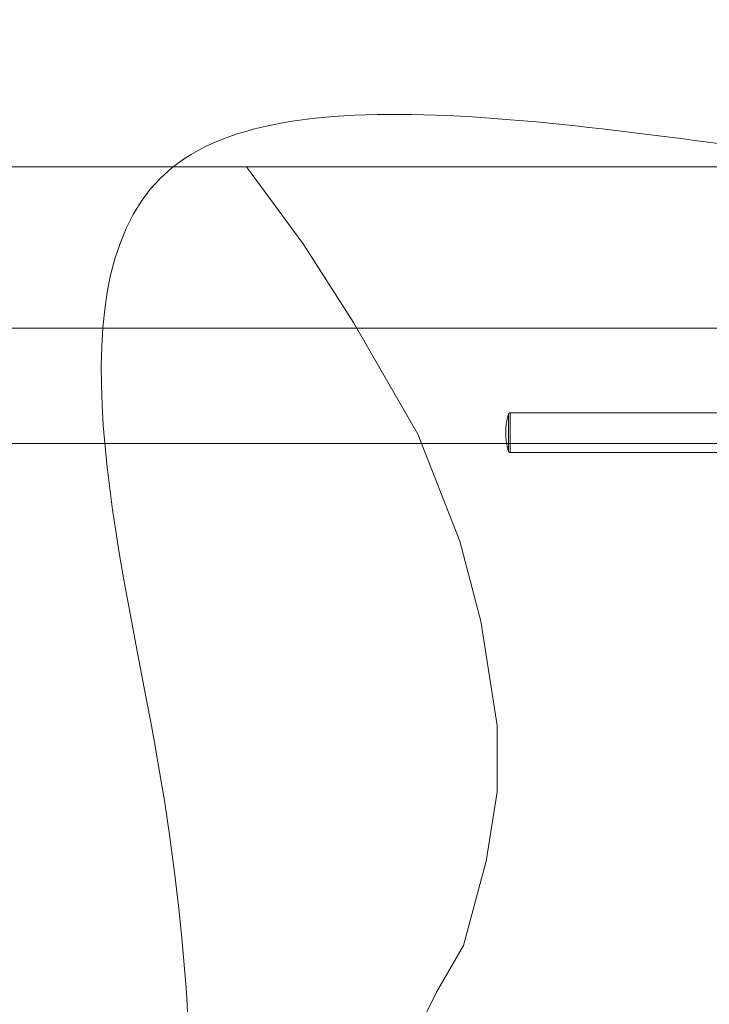
# Model space of a CAD drawing. Units: inches. Extents: x -393 to 426, y -282 to 176.
# Drawn here: x 38 to 40, y 107 to 110 of the extents above; entities that cross this region are included whole.
import ezdxf
from ezdxf.xclip import XClip

# ---------------------------------------------------------------- set-up
doc = ezdxf.new("R2010")
doc.units = ezdxf.units.IN
doc.header["$LTSCALE"] = 4.8
doc.header["$MEASUREMENT"] = 0
doc.header["$XCLIPFRAME"] = 0
for name, color, linetype, lineweight in [('None', 7, 'Continuous', 0), ('PROPOSED - Accessories', 178, 'Continuous', 0), ('PROPOSED - Pfix', 7, 'Continuous', 0), ('PROPOSED - Wall - Interior', 7, 'Continuous', 0)]:
    doc.layers.add(name, color=color, linetype=linetype, lineweight=lineweight)

# ---------------------------------------------------------------- blocks, each defined once
blk = doc.blocks.new('Group-81-1')
at = {"layer": 'None', "color": 2, "linetype": 'Continuous', "lineweight": 0, "flags": 128}
blk.add_lwpolyline([(3717.034, 2282.084), (3717.649, 2281.247), (3718.193, 2280.393), (3718.891, 2279.185), (3719.345, 2278.023), (3719.576, 2277.156), (3719.752, 2276.023), (3719.752, 2275.304), (3719.634, 2274.554), (3719.386, 2273.638), (3719.094, 2273.132), (3718.266, 2271.461), (3717.674, 2270.436), (3717.223, 2269.543), (3716.808, 2268.342), (3716.721, 2267.259)], dxfattribs=at)
at = {"layer": 'None', "color": 7, "linetype": 'Continuous', "lineweight": 0}
blk.add_open_spline([(3732.316, 2282.072), (3731.152, 2267.863), (3731.173, 2267.16), (3731.194, 2266.457), (3731.142, 2265.753), (3731.089, 2265.049), (3730.962, 2264.302), (3730.834, 2263.554), (3730.611, 2262.859), (3730.388, 2262.164), (3730.069, 2261.379), (3729.751, 2260.594), (3729.344, 2259.861), (3728.938, 2259.129), (3728.467, 2258.415), (3727.997, 2257.701), (3727.454, 2257.158), (3726.912, 2256.616), (3726.219, 2256.26), (3725.527, 2255.904), (3723.933, 2255.637), (3722.339, 2255.904), (3721.646, 2256.26), (3720.954, 2256.616), (3720.411, 2257.158), (3719.869, 2257.701), (3719.398, 2258.415), (3718.928, 2259.129), (3718.521, 2259.861), (3718.115, 2260.594), (3717.796, 2261.379), (3717.477, 2262.164), (3717.255, 2262.859), (3717.032, 2263.554), (3716.904, 2264.302), (3716.776, 2265.049), (3716.724, 2265.753), (3716.672, 2266.457), (3716.693, 2267.16), (3716.714, 2267.863), (3715.549, 2282.072), (3723.933, 2282.072), (3732.316, 2282.072)], degree=2, knots=[0, 0, 0, 0.048572, 0.048572, 0.097144, 0.097144, 0.145716, 0.145716, 0.194287, 0.194287, 0.242859, 0.242859, 0.291431, 0.291431, 0.340003, 0.340003, 0.388575, 0.388575, 0.437147, 0.437147, 0.485719, 0.485719, 0.53429, 0.53429, 0.582862, 0.582862, 0.631434, 0.631434, 0.680006, 0.680006, 0.728578, 0.728578, 0.77715, 0.77715, 0.825722, 0.825722, 0.874293, 0.874293, 0.922865, 0.922865, 0.971437, 0.971437, 1, 1, 1], dxfattribs=at)
blk = doc.blocks.new('Group-82-1')
at = {"layer": 'None', "color": 7, "lineweight": 0, "flags": 128}
for points in [[(3719.874, 2278.998), (3719.874, 2279.402), (3719.873, 2279.398, 0.008091), (3719.868, 2279.382), (3719.868, 2279.379, 0.004595), (3719.865, 2279.367), (3719.865, 2279.367, 0.00459), (3719.862, 2279.355, 0.004585), (3719.859, 2279.342, 0.00458), (3719.857, 2279.33, 0.004576), (3719.854, 2279.318, 0.004572), (3719.852, 2279.305, 0.004568), (3719.85, 2279.293, 0.004565), (3719.849, 2279.28, 0.004562), (3719.847, 2279.268, 0.004559), (3719.846, 2279.255, 0.004557), (3719.845, 2279.243, 0.004555), (3719.845, 2279.23, 0.004554), (3719.844, 2279.218, 0.004553), (3719.844, 2279.205, 0.004553), (3719.844, 2279.192, 0.004553), (3719.844, 2279.18, 0.004553), (3719.845, 2279.167, 0.004554), (3719.846, 2279.155, 0.004555), (3719.847, 2279.142, 0.004557), (3719.848, 2279.13, 0.00456), (3719.849, 2279.117, 0.004562), (3719.851, 2279.105, 0.004565), (3719.853, 2279.092, 0.004569), (3719.855, 2279.08, 0.004572), (3719.857, 2279.067, 0.004576), (3719.86, 2279.055, 0.004581), (3719.862, 2279.043), (3719.862, 2279.043, 0.004585), (3719.865, 2279.03), (3719.865, 2279.03, 0.004585), (3719.869, 2279.018), (3719.869, 2279.016, 0.00462), (3719.871, 2279.008), (3719.872, 2279.006, 0.000977), (3719.873, 2279.003), (3719.873, 2279.002, 0.002202), (3719.874, 2279), (3719.874, 2279, -0.001123), (3719.874, 2278.998), (3719.875, 2278.998, 0.02411), (3719.875, 2278.996), (3719.875, 2278.996, 0.020052), (3719.876, 2278.995), (3719.876, 2278.995, 0.019896), (3719.877, 2278.993), (3719.877, 2278.993, 0.019748), (3719.877, 2278.992), (3719.877, 2278.992, 0.019616), (3719.878, 2278.991), (3719.878, 2278.991, 0.019511), (3719.879, 2278.99), (3719.879, 2278.99, 0.019443), (3719.881, 2278.989, 0.019417), (3719.882, 2278.988, 0.019436), (3719.883, 2278.987, 0.019499), (3719.884, 2278.986), (3719.884, 2278.986, 0.019602), (3719.886, 2278.985), (3719.886, 2278.985, 0.019738), (3719.887, 2278.985), (3719.887, 2278.985, 0.019895), (3719.889, 2278.984), (3719.889, 2278.984, 0.020061), (3719.89, 2278.984), (3719.89, 2278.984, 0.020217), (3719.892, 2278.984), (3719.892, 2278.984, 0.017787), (3719.893, 2278.984), (3719.894, 2278.984), (3719.894, 2279.416), (3722.353, 2279.416)], [(3719.894, 2279.416), (3719.893, 2279.416, 0.007394), (3719.893, 2279.416), (3719.893, 2279.416, 0.007365), (3719.892, 2279.416), (3719.892, 2279.416, 0.00736), (3719.892, 2279.416), (3719.892, 2279.416, 0.007354), (3719.891, 2279.416), (3719.891, 2279.416, 0.007347), (3719.89, 2279.416), (3719.89, 2279.416, 0.007341), (3719.89, 2279.416), (3719.89, 2279.416, 0.007334), (3719.889, 2279.416), (3719.889, 2279.416, 0.007327), (3719.889, 2279.416), (3719.889, 2279.416, 0.007321), (3719.888, 2279.416), (3719.888, 2279.416, 0.007316), (3719.888, 2279.415), (3719.888, 2279.415, 0.007311), (3719.887, 2279.415), (3719.887, 2279.415, 0.007308), (3719.886, 2279.415), (3719.886, 2279.415, 0.007305), (3719.886, 2279.415), (3719.886, 2279.415, 0.007304), (3719.885, 2279.415), (3719.885, 2279.415, 0.007304), (3719.885, 2279.414), (3719.885, 2279.414, 0.007306), (3719.884, 2279.414), (3719.884, 2279.414, 0.00731), (3719.884, 2279.414), (3719.884, 2279.414, 0.007315), (3719.883, 2279.414, 0.007321), (3719.883, 2279.413, 0.00733), (3719.882, 2279.413, 0.00734), (3719.882, 2279.413, 0.007352), (3719.881, 2279.412, 0.007365), (3719.881, 2279.412, 0.00738), (3719.88, 2279.412, 0.007396), (3719.88, 2279.411, 0.007414), (3719.88, 2279.411, 0.007432), (3719.879, 2279.41, 0.007452), (3719.879, 2279.41), (3719.879, 2279.41, 0.007473), (3719.878, 2279.41), (3719.878, 2279.41, 0.007494), (3719.878, 2279.409), (3719.878, 2279.409, 0.007515), (3719.878, 2279.409), (3719.878, 2279.409, 0.009427), (3719.877, 2279.408), (3719.877, 2279.408, 0.009454), (3719.877, 2279.407, 0.007589), (3719.877, 2279.407), (3719.877, 2279.407, 0.007608), (3719.876, 2279.406), (3719.876, 2279.406, 0.007626), (3719.876, 2279.406), (3719.876, 2279.406, 0.007643), (3719.876, 2279.405), (3719.876, 2279.405, 0.007658), (3719.875, 2279.405), (3719.875, 2279.405, 0.00767), (3719.875, 2279.404), (3719.875, 2279.404, 0.00768), (3719.875, 2279.404), (3719.875, 2279.404, 0.007686), (3719.875, 2279.403), (3719.875, 2279.403, 0.005768), (3719.875, 2279.403, 0.006729), (3719.874, 2279.402), (3719.874, 2279.402), (3719.874, 2279.402)]]:
    blk.add_lwpolyline(points, format="xyb", dxfattribs=at)
blk.add_lwpolyline([(3722.353, 2278.984), (3719.894, 2278.984)], dxfattribs=at)
blk = doc.blocks.new('Group-83-1')
at = {"layer": 'None', "color": 2}
for name in ['Group-81-1', 'Group-82-1']:
    blk.add_blockref(name, (0, 0), dxfattribs=at)
blk = doc.blocks.new('Group-88-1')
at = {"layer": 'None', "color": 4, "lineweight": 0, "flags": 128}
blk.add_lwpolyline([(3734.308, 2280.334), (3701.558, 2280.334, -0.414214), (3700.558, 2281.334), (3700.558, 2281.803), (3699.308, 2281.803), (3699.308, 2281.084, 0.414214), (3701.308, 2279.084), (3734.558, 2279.084, 0.414214), (3736.558, 2281.084), (3736.558, 2281.803), (3735.308, 2281.803), (3735.308, 2281.334, -0.414214), (3734.308, 2280.334)], format="xyb", close=True, dxfattribs=at)
blk = doc.blocks.new('PROP 02 - 2nd Floor (2D)')
at = {"layer": 'PROPOSED - Wall - Interior', "color": 5, "lineweight": 0, "flags": 128}
blk.add_lwpolyline([(3241.308, 2290.084), (3241.308, 2282.084), (3474.308, 2282.084), (3474.308, 2121.334), (3472.308, 2121.334), (3472.308, 2115.334), (3482.308, 2115.334), (3482.308, 2121.334), (3480.308, 2121.334), (3480.308, 2175.334), (3528.308, 2175.334), (3528.308, 2121.334), (3516.308, 2121.334), (3516.308, 2115.334), (3536.308, 2115.334), (3536.308, 2121.334), (3534.308, 2121.334), (3534.308, 2181.334), (3480.308, 2181.334), (3480.308, 2282.084), (3742.433, 2282.084), (3742.433, 2290.084), (3742.433, 2290.084)], dxfattribs=at)
at = {"layer": 'PROPOSED - Accessories', "color": 17}
blk.add_blockref('Group-88-1', (0, 0), dxfattribs=at)
at = {"layer": 'PROPOSED - Pfix', "color": 4}
blk.add_blockref('Group-83-1', (0, 0), dxfattribs=at)

msp = doc.modelspace()

# ---------------------------------------------------------------- block references
at = {"layer": 'None', "color": 17}
ref = msp.add_blockref('PROP 02 - 2nd Floor (2D)', (-890.8426, -460.8547), dxfattribs=dict(at, xscale=0.25, yscale=0.25, zscale=0.25))
XClip(ref).set_block_clipping_path([(2039.3702895921, 1161.3396508754), (4751.3702895921, 2845.5839941698)])

doc.saveas('drawing.dxf')
